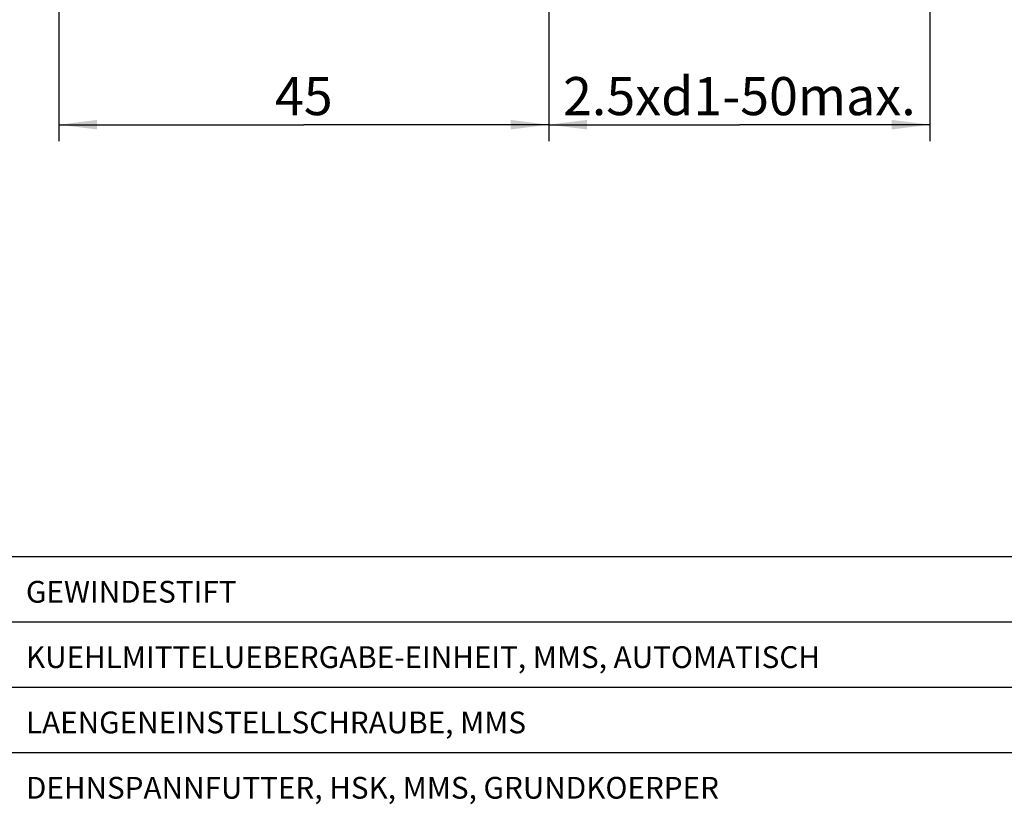
# Model space of a CAD drawing. Units: millimetres. Extents: x 0 to 594, y 0 to 420.
# Drawn here: x 385 to 475, y 71 to 143 of the extents above; entities that cross this region are included whole.
import ezdxf

# ---------------------------------------------------------------- set-up
doc = ezdxf.new("R2010")
doc.units = ezdxf.units.MM
doc.header["$LTSCALE"] = 32.67
doc.layers.get('0').update_dxf_attribs({"linetype": 'CONTINUOUS'})
for name, color, linetype in [('606320489-000-01-ED1_TABLE', 7, 'CONTINUOUS'), ('606967811-000_DIM', 7, 'CONTINUOUS'), ('606968010-000_DIM', 7, 'CONTINUOUS')]:
    doc.layers.add(name, color=color, linetype=linetype)
doc.styles.get("Standard").update_dxf_attribs({"font": 'TXT.SHX', "width": 0.7})
doc.dimstyles.new('DIMSTYLE_4', dxfattribs={"dimtxt": 3.5, "dimasz": 3.5, "dimexe": 1.5, "dimexo": 0, "dimgap": 0.875, "dimtad": 1, "dimdec": 3, "dimdsep": 46, "dimtxsty": 'STANDARD', "dimblk": '_FILLED', "dimblk1": '_FILLED', "dimblk2": '_FILLED', "dimcen": 0.09, "dimclrt": 2, "dimadec": 3, "dimazin": 2, "dimtp": 0.15, "dimtm": 0.15, "dimtfac": 1, "dimtdec": 3, "dimtofl": 0, "dimtmove": 0, "dimatfit": 3, "dimldrblk": '_FILLED', "dimfxl": 1, "dimtolj": 1, "dimarcsym": 0})

# ---------------------------------------------------------------- blocks, each defined once
blk = doc.blocks.new('_FILLED')
at = {"color": 0, "linetype": 'BYBLOCK'}
blk.add_solid([(0, 0), (-1, 0.125), (-1, -0.125)], dxfattribs=at)
blk = doc.blocks.new('*D4')
at = {"layer": '606968010-000_DIM', "color": 3, "linetype": 'CONTINUOUS'}
for p, q in [((468.244, 215.825), (468.244, 132.15)), ((433.244, 208.853), (433.244, 132.15)), ((433.244, 133.65), (450.744, 133.65)), ((468.244, 133.65), (450.744, 133.65))]:
    blk.add_line(p, q, dxfattribs=at)
at = {"layer": '606968010-000_DIM', "color": 3, "linetype": 'CONTINUOUS', "xscale": 3.5, "yscale": 3.5, "zscale": 3.5, "rotation": 180}
blk.add_blockref('_FILLED', (433.244, 133.65), dxfattribs=at)
at = {"layer": '606968010-000_DIM', "color": 3, "linetype": 'CONTINUOUS', "xscale": 3.5, "yscale": 3.5, "zscale": 3.5}
blk.add_blockref('_FILLED', (468.244, 133.65), dxfattribs=at)
at = {"layer": '606968010-000_DIM', "color": 2, "linetype": 'CONTINUOUS', "insert": (450.744, 138.025), "char_height": 3.5, "width": 48.375, "attachment_point": 2, "line_spacing_factor": 0.9}
blk.add_mtext('2.5xd1-50max.', dxfattribs=at)
blk = doc.blocks.new('*D6')
at = {"layer": '606967811-000_DIM', "color": 3, "linetype": 'CONTINUOUS'}
for p, q in [((388.244, 222.825), (388.244, 132.15)), ((433.244, 208.778), (433.244, 132.15)), ((388.244, 133.65), (410.744, 133.65)), ((433.244, 133.65), (410.744, 133.65))]:
    blk.add_line(p, q, dxfattribs=at)
at = {"layer": '606967811-000_DIM', "color": 3, "linetype": 'CONTINUOUS', "xscale": 3.5, "yscale": 3.5, "zscale": 3.5, "rotation": 180}
blk.add_blockref('_FILLED', (388.244, 133.65), dxfattribs=at)
at = {"layer": '606967811-000_DIM', "color": 3, "linetype": 'CONTINUOUS', "xscale": 3.5, "yscale": 3.5, "zscale": 3.5}
blk.add_blockref('_FILLED', (433.244, 133.65), dxfattribs=at)
at = {"layer": '606967811-000_DIM', "color": 2, "linetype": 'CONTINUOUS', "insert": (410.744, 138.025), "char_height": 3.5, "width": 7.875, "attachment_point": 2, "line_spacing_factor": 0.9}
blk.add_mtext('45', dxfattribs=at)
blk = doc.blocks.new('TABLE_BL4', base_point=(454, 77))
at = {"layer": '606320489-000-01-ED1_TABLE', "color": 3, "linetype": 'CONTINUOUS'}
for p, q in [((324, 94), (584, 94)), ((324, 88), (584, 88)), ((324, 82), (584, 82)), ((324, 76), (584, 76))]:
    blk.add_line(p, q, dxfattribs=at)
at = {"layer": '606320489-000-01-ED1_TABLE', "color": 2, "linetype": 'CONTINUOUS', "char_height": 2, "attachment_point": 1, "line_spacing_factor": 0.9}
for s, insert, width in [('GEWINDESTIFT', (385.225, 91.75), 29.85714), ('KUEHLMITTELUEBERGABE-EINHEIT, MMS, AUTOMATISCH', (385.225, 85.75), 106.14286), ('LAENGENEINSTELLSCHRAUBE, MMS', (385.225, 79.75), 64.35714), ('DEHNSPANNFUTTER, HSK, MMS, GRUNDKOERPER', (385.225, 73.75), 91.28571)]:
    blk.add_mtext(s, dxfattribs=dict(at, insert=insert, width=width))

msp = doc.modelspace()

# ---------------------------------------------------------------- block references
msp.add_blockref('TABLE_BL4', (454, 77))

# ---------------------------------------------------------------- dimensions: what is measured, and where the dimension line sits
at = {"layer": '606967811-000_DIM', "color": 3, "linetype": 'CONTINUOUS'}
dim = msp.add_linear_dim(base=(388.2438, 133.6497), p1=(433.2438, 208.7785), p2=(388.2438, 222.8247), angle=180, dimstyle='DIMSTYLE_4', dxfattribs=at)
dim.commit()
dim.dimension.update_dxf_attribs({"geometry": '*D6', "text_midpoint": (410.2438, 133.6497), "dimtype": 160})
at = {"layer": '606968010-000_DIM', "color": 3, "linetype": 'CONTINUOUS'}
dim = msp.add_linear_dim(base=(468.2438, 133.6497), p1=(433.2438, 208.8525), p2=(468.2438, 215.8247), text='2.5xd1-50max.', dimstyle='DIMSTYLE_4', dxfattribs=at)
dim.commit()
dim.dimension.update_dxf_attribs({"geometry": '*D4', "text_midpoint": (450.7438, 133.6497), "dimtype": 160})

doc.saveas('drawing.dxf')
